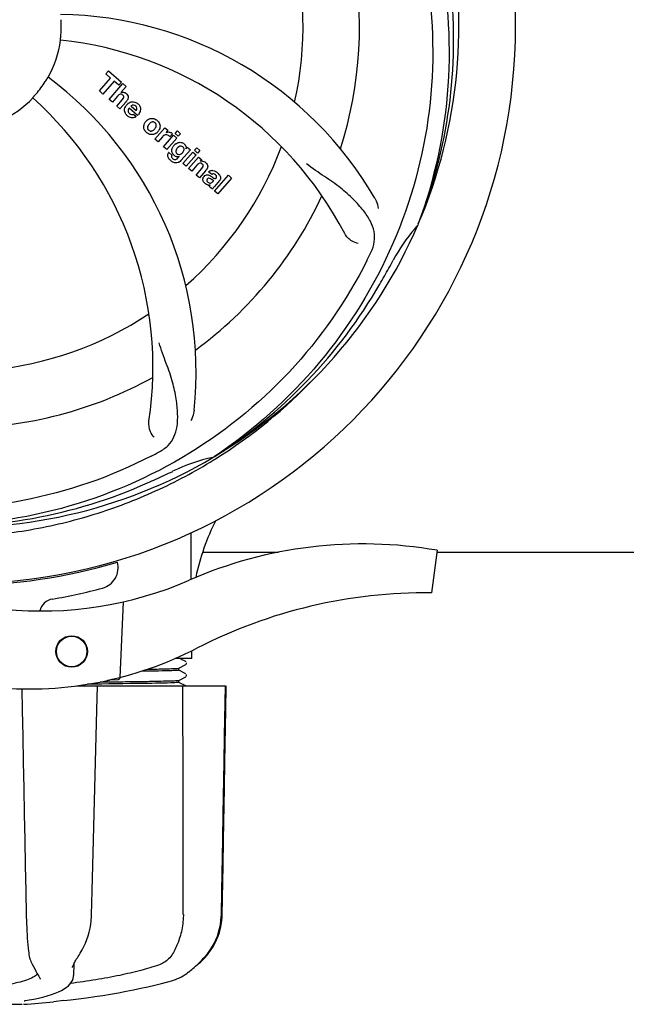
# Model space of a CAD drawing. Units: millimetres. Extents: x 9578 to 13341, y 885 to 6093.
# Drawn here: x 10599 to 10714, y 2348 to 2536 of the extents above; entities that cross this region are included whole.
import ezdxf

# ---------------------------------------------------------------- set-up
doc = ezdxf.new("R2010")
doc.units = ezdxf.units.MM

msp = doc.modelspace()

# ---------------------------------------------------------------- linework, layer by layer
for p, q in [((10614.21, 2522.12), (10616.35, 2524.58)), ((10615.45, 2525.36), (10615.93, 2525.92)), ((10616.35, 2524.58), (10615.45, 2525.36)), ((10615.93, 2525.92), (10618.41, 2523.77)), ((10617.02, 2524), (10614.88, 2521.54)), ((10616.07, 2520.51), (10618.69, 2523.53)), ((10617.92, 2523.21), (10617.02, 2524)), ((10618.41, 2523.77), (10617.92, 2523.21)), ((10619.29, 2523), (10618.31, 2521.86)), ((10618.69, 2523.53), (10619.29, 2523)), ((10614.88, 2521.54), (10614.21, 2522.12)), ((10616.67, 2519.99), (10616.07, 2520.51)), ((10617.66, 2521.13), (10616.67, 2519.99)), ((10617.52, 2519.25), (10618.59, 2520.48)), ((10618.12, 2518.72), (10617.52, 2519.25)), ((10619.28, 2520.07), (10618.12, 2518.72)), ((10621.47, 2517.47), (10619.89, 2518.85)), ((10620.22, 2519.23), (10621.2, 2518.38)), ((10620.67, 2517.7), (10621.19, 2517.24)), ((10624.76, 2512.95), (10626.66, 2515.14)), ((10626.66, 2515.14), (10627.23, 2514.64)), ((10625.36, 2512.43), (10624.76, 2512.95)), ((10626.22, 2513.41), (10625.36, 2512.43)), ((10626.42, 2511.51), (10628.32, 2513.69)), ((10627.23, 2514.64), (10626.88, 2514.23)), ((10628.92, 2513.17), (10627.02, 2510.98)), ((10628.1, 2513.95), (10627.61, 2513.39)), ((10628.32, 2513.69), (10628.92, 2513.17)), ((10628.61, 2514.03), (10629.04, 2514.53)), ((10629.21, 2513.51), (10628.61, 2514.03)), ((10629.04, 2514.53), (10629.64, 2514)), ((10629.64, 2514), (10629.21, 2513.51)), ((10627.02, 2510.98), (10626.42, 2511.51)), ((10630.67, 2511.14), (10630.92, 2511.43)), ((10630.92, 2511.43), (10631.5, 2510.93)), ((10632.29, 2510.84), (10632.72, 2511.33)), ((10632.72, 2511.33), (10633.32, 2510.81)), ((10627.39, 2510.44), (10627.98, 2509.92)), ((10629.15, 2509.39), (10629.37, 2509.65)), ((10631.5, 2510.93), (10629.72, 2508.89)), ((10630.09, 2508.31), (10631.99, 2510.5)), ((10632.59, 2509.98), (10630.69, 2507.79)), ((10631.17, 2507.38), (10633.07, 2509.56)), ((10631.99, 2510.5), (10632.59, 2509.98)), ((10632.89, 2510.31), (10632.29, 2510.84)), ((10633.32, 2510.81), (10632.89, 2510.31)), ((10633.07, 2509.56), (10633.64, 2509.07)), ((10630.69, 2507.79), (10630.09, 2508.31)), ((10631.77, 2506.86), (10631.17, 2507.38)), ((10632.76, 2508), (10631.77, 2506.86)), ((10632.62, 2506.12), (10633.69, 2507.35)), ((10633.64, 2509.07), (10633.39, 2508.75)), ((10633.22, 2505.6), (10632.62, 2506.12)), ((10634.39, 2506.94), (10633.22, 2505.6)), ((10635.57, 2506.21), (10634.97, 2506.74)), ((10636.12, 2503.08), (10638.74, 2506.09)), ((10639.34, 2505.57), (10636.72, 2502.55)), ((10638.74, 2506.09), (10639.34, 2505.57)), ((10635.71, 2503.43), (10635.1, 2503.96)), ((10635.77, 2504.86), (10635.97, 2505.09)), ((10637.05, 2505.12), (10636.06, 2503.98)), ((10636.72, 2502.55), (10636.12, 2503.08)), ((10674.82, 2496.83), (10674.74, 2496.61)), ((10636.03, 2452.57), (10635.83, 2452.44)), ((10636.06, 2452.03), (10636.28, 2452.17)), ((10633.92, 2434.4), (10648.26, 2434.4)), ((10678.42, 2434.77), (10677.34, 2426.71)), ((10678.42, 2434.4), (10815.66, 2434.4)), ((10618.7, 2424.96), (10618.07, 2410.58)), ((10631.76, 2414.2), (10631.76, 2415.66)), ((10631.76, 2414.2), (10628.63, 2414.2)), ((10630.62, 2413.6), (10629.7, 2414.07)), ((10630.63, 2413.59), (10630.61, 2413.6)), ((10629.3, 2412.35), (10630.62, 2413.04)), ((10630.62, 2411.29), (10629.3, 2411.97)), ((10629.31, 2411.97), (10629.31, 2412.36)), ((10630.68, 2413.08), (10630.73, 2413.14)), ((10616.15, 2410.05), (10615.74, 2410.03)), ((10615.74, 2410.03), (10616.15, 2410.05)), ((10616.15, 2410.05), (10616.16, 2410.12)), ((10616.22, 2410.14), (10617.74, 2410.2)), ((10629.24, 2410.03), (10629.24, 2410.03)), ((10629.3, 2410.04), (10630.62, 2410.73)), ((10629.31, 2409.66), (10629.31, 2410.05)), ((10630.68, 2410.77), (10630.73, 2410.83)), ((10630.73, 2410.83), (10630.77, 2410.91)), ((10630.78, 2411.08), (10630.75, 2411.16)), ((10609.88, 2409), (10638.16, 2409)), ((10617.19, 2409.76), (10618.03, 2409.77)), ((10618.03, 2409.77), (10618.1, 2409.78)), ((10630.62, 2408.98), (10629.3, 2409.66)), ((10638.23, 2404.36), (10638.31, 2409)), ((10638.31, 2409), (10638.31, 2409)), ((10637.56, 2365.46), (10637.72, 2374.84)), ((10600.22, 2369.97), (10600.31, 2365.46)), ((10610.18, 2357.52), (10610.35, 2357.78)), ((10610.35, 2357.78), (10610.35, 2357.78)), ((10634.35, 2357.57), (10634.46, 2357.69)), ((10634.35, 2357.39), (10634.59, 2357.65)), ((10634.46, 2357.69), (10634.75, 2358.05)), ((10634.59, 2357.65), (10634.62, 2357.69)), ((10601.25, 2356.43), (10601.25, 2356.43)), ((10609.34, 2356.11), (10609.3, 2353.94)), ((10632.91, 2356.05), (10632.96, 2356.08)), ((10609.08, 2355.4), (10609.08, 2355.4)), ((10609.3, 2353.92), (10609.3, 2353.94)), ((10609.3, 2353.93), (10609.3, 2353.92)), ((10609.3, 2353.92), (10609.3, 2353.92)), ((10630.49, 2354.07), (10630.82, 2354.3)), ((10630.82, 2354.3), (10630.94, 2354.39)), ((10631.12, 2354.52), (10630.94, 2354.39)), ((10602.83, 2353.55), (10602.9, 2353.43)), ((10602.98, 2353.22), (10602.98, 2353.23)), ((10626, 2352.4), (10627.22, 2352.72)), ((10627.22, 2352.72), (10628.15, 2352.99)), ((10628.15, 2352.99), (10628.3, 2353.03)), ((10575.1, 2348.43), (10599.52, 2348.43)), ((10600.16, 2349.14), (10600.18, 2349.14)), ((10607.44, 2349.13), (10605.48, 2348.91))]:
    msp.add_line(p, q)
for points in [[(10630.73, 2413.14), (10630.77, 2413.21), (10630.79, 2413.3), (10630.78, 2413.39)], [(10630.77, 2410.91), (10630.79, 2410.99), (10630.78, 2411.08)], [(10599.47, 2408.42), (10599.55, 2404.36), (10599.64, 2399.4), (10599.74, 2394.46), (10599.84, 2389.53), (10599.94, 2384.62), (10600.03, 2379.72), (10600.13, 2374.83), (10600.22, 2369.97)], [(10613.61, 2399.42), (10613.74, 2404.38), (10613.86, 2409)], [(10637.91, 2394.49), (10637.99, 2399.43), (10638.16, 2409)], [(10637.98, 2389.53), (10638.06, 2394.46), (10638.23, 2404.36)], [(10613.1, 2379.74), (10613.23, 2384.64), (10613.36, 2389.55), (10613.61, 2399.42)], [(10637.65, 2379.75), (10637.73, 2384.65), (10637.91, 2394.49)], [(10637.72, 2374.84), (10637.81, 2379.72), (10637.98, 2389.53)], [(10612.73, 2365.45), (10612.84, 2369.99), (10613.1, 2379.74)], [(10637.4, 2365.46), (10637.48, 2370), (10637.65, 2379.75)], [(10600.31, 2365.46), (10600.32, 2365.08), (10600.34, 2364.4), (10600.36, 2363.71), (10600.39, 2363.03), (10600.43, 2362.35), (10600.46, 2361.68), (10600.51, 2361.02), (10600.56, 2360.38), (10600.61, 2359.75), (10600.67, 2359.13), (10600.73, 2358.54), (10600.77, 2358.22)], [(10610.35, 2357.78), (10610.58, 2358.14), (10610.94, 2358.76), (10611.28, 2359.41), (10611.58, 2360.08), (10611.85, 2360.76), (10612.08, 2361.46), (10612.28, 2362.17), (10612.44, 2362.89), (10612.56, 2363.61), (10612.66, 2364.34), (10612.71, 2365.07), (10612.73, 2365.45)], [(10634.62, 2357.69), (10634.89, 2358.03), (10635.36, 2358.66), (10635.78, 2359.31), (10636.15, 2359.99), (10636.49, 2360.68), (10636.78, 2361.39), (10637.02, 2362.1), (10637.22, 2362.83), (10637.37, 2363.57), (10637.48, 2364.31), (10637.54, 2365.05), (10637.56, 2365.46)], [(10634.75, 2358.05), (10635.21, 2358.68), (10635.63, 2359.34), (10636, 2360.01), (10636.34, 2360.7), (10636.63, 2361.41), (10636.87, 2362.13), (10637.07, 2362.86), (10637.22, 2363.6), (10637.32, 2364.34), (10637.38, 2365.08), (10637.4, 2365.46)], [(10600.77, 2358.22), (10600.78, 2358.15), (10600.82, 2357.85), (10600.87, 2357.57), (10600.94, 2357.3), (10601.01, 2357.05), (10601.09, 2356.81), (10601.18, 2356.59), (10601.25, 2356.43)], [(10609.51, 2356.43), (10609.62, 2356.62), (10609.74, 2356.83), (10609.87, 2357.05), (10610.02, 2357.28), (10610.18, 2357.52)], [(10631.12, 2354.52), (10631.32, 2354.68), (10631.53, 2354.85), (10631.75, 2355.03), (10631.99, 2355.22), (10632.24, 2355.44), (10632.5, 2355.67), (10632.78, 2355.92), (10633.07, 2356.2), (10633.38, 2356.51), (10633.7, 2356.84), (10634.02, 2357.19), (10634.35, 2357.57)], [(10601.25, 2356.43), (10601.42, 2356.09), (10601.68, 2355.6), (10601.92, 2355.15), (10602.14, 2354.75), (10602.34, 2354.38), (10602.53, 2354.06), (10602.69, 2353.78), (10602.83, 2353.55)], [(10609.08, 2355.4), (10609.08, 2355.41), (10609.09, 2355.45), (10609.1, 2355.51), (10609.12, 2355.59), (10609.15, 2355.69), (10609.2, 2355.8), (10609.26, 2355.94), (10609.33, 2356.08), (10609.41, 2356.25), (10609.51, 2356.43)], [(10632.96, 2356.08), (10633.17, 2356.25), (10633.4, 2356.45), (10633.64, 2356.66), (10633.88, 2356.89), (10634.12, 2357.13), (10634.35, 2357.39)], [(10600.18, 2349.14), (10600.87, 2349.26), (10601.76, 2349.43), (10602.63, 2349.61), (10603.49, 2349.82), (10604.31, 2350.04), (10605.08, 2350.28), (10605.78, 2350.53), (10606.43, 2350.8), (10607, 2351.07), (10607.5, 2351.36), (10607.94, 2351.66), (10608.31, 2351.96), (10608.62, 2352.28), (10608.87, 2352.61), (10609.07, 2352.96), (10609.2, 2353.31), (10609.28, 2353.67), (10609.3, 2353.92)], [(10628.3, 2353.03), (10628.68, 2353.16), (10629.06, 2353.31), (10629.43, 2353.47), (10629.79, 2353.65), (10630.14, 2353.85), (10630.49, 2354.07)], [(10602.9, 2353.43), (10602.91, 2353.4), (10602.94, 2353.35), (10602.96, 2353.31), (10602.97, 2353.28), (10602.98, 2353.25), (10602.98, 2353.23), (10602.98, 2353.23)], [(10607.45, 2349.13), (10608.69, 2349.28), (10610.24, 2349.47), (10611.79, 2349.68), (10613.33, 2349.9), (10614.84, 2350.13), (10616.35, 2350.38), (10617.82, 2350.63), (10619.27, 2350.9), (10620.7, 2351.18), (10622.08, 2351.47), (10623.43, 2351.77), (10624.74, 2352.08), (10626, 2352.4)], [(10599.91, 2349.09), (10599.9, 2349.09), (10599.88, 2349.08), (10599.88, 2349.08), (10599.88, 2349.08), (10599.89, 2349.08), (10599.91, 2349.09), (10599.94, 2349.09), (10599.97, 2349.1), (10600.01, 2349.11), (10600.05, 2349.12), (10600.11, 2349.13), (10600.16, 2349.14)]]:
    msp.add_lwpolyline(points)
for radius in [3, 2.9]:
    msp.add_circle((10608.94, 2415.53), radius)
for centre, radius, start, end in [((10587.31, 2534.4), 106, 270.3322, 89.6678), ((10587.31, 2534.4), 95.24, 336.766, 12.6081), ((10587.31, 2534.4), 65.62, 347.3057, 15.6102), ((10587.31, 2534.4), 76.34, 342.2607, 11.0406), ((10586.96, 2531.84), 94.59, 338.28, 6.0919), ((10605.96, 2466.67), 70, 30.0577, 89.2752), ((10587.31, 2534.4), 19.65, 355.2896, 3.7124), ((10587.31, 2534.4), 19.69, 330.5901, 352.3664), ((10599.62, 2463.17), 69, 27.4683, 84.0184), ((10562.59, 2468.64), 70, 354.0566, 53.2752), ((10587.31, 2534.4), 19.65, 319.2896, 327.7124), ((10587.31, 2534.4), 19.69, 294.5901, 316.3664), ((10555.39, 2469.54), 69, 351.4682, 48.0184), ((10618.59, 2520.95), 0.945, 100.5412, 107.1249), ((10618.68, 2520.99), 0.899, 49.0106, 56.3767), ((10616.77, 2522.26), 3.33, 318.9516, 321.0985), ((10620.82, 2518.29), 1.86, 139.0198, 145.648), ((10620.71, 2518.39), 1.71, 135.0045, 138.9895), ((10620.73, 2518.36), 1.75, 125.7621, 135.0071), ((10620.73, 2518.73), 0.712, 127.0625, 136.0874), ((10620.55, 2518.56), 1.5, 48.9535, 56.9172), ((10620.76, 2518.8), 1.87, 228.9679, 235.5054), ((10619.93, 2518.99), 2.16, 315.4071, 321.38), ((10624.47, 2515.11), 1.88, 126.039, 138.9944), ((10624.08, 2515.24), 1.69, 49.0383, 55.9728), ((10624.43, 2515.15), 1.82, 139.0311, 146.129), ((10624.31, 2515.52), 1.72, 229.0338, 235.8314), ((10623.92, 2515.59), 1.85, 305.7349, 318.977), ((10623.9, 2515.61), 1.87, 319.0201, 325.8339), ((10627.66, 2512.16), 1.91, 135.3267, 139.0571), ((10627.37, 2513.38), 0.934, 49.006, 58.0522), ((10630.22, 2510.24), 2.37, 138.977, 143.6373), ((10629.84, 2510.58), 1.85, 127.3859, 138.9961), ((10629.44, 2511.05), 1.34, 48.9678, 56.7585), ((10587.31, 2534.4), 65.62, 311.3057, 339.6102), ((10629.63, 2511.32), 1.06, 349.9629, 356.3333), ((10628.11, 2509.88), 0.918, 142.4077, 149.4243), ((10629.14, 2510.69), 1.09, 234.7225, 241.1544), ((10629.12, 2510.66), 1.05, 241.2264, 260.0768), ((10628.24, 2510.1), 1.16, 314.6815, 321.6086), ((10629.11, 2511.13), 1.17, 311.5371, 319.0483), ((10629.98, 2511.48), 3.42, 228.9779, 230.7675), ((10633.68, 2507.8), 1, 94.4294, 107.0981), ((10633.68, 2507.77), 1.02, 81.959, 94.4924), ((10633.66, 2507.72), 1.08, 49.0146, 55.8678), ((10633.32, 2507.33), 1.6, 44.8207, 48.9938), ((10632.01, 2509.01), 3.15, 318.9507, 321.3723), ((10632.53, 2508.59), 2.48, 321.3673, 324.3982), ((10635.97, 2505.8), 0.576, 124.0781, 133.8321), ((10635.06, 2504.83), 2.34, 52.3321, 56.4022), ((10634.71, 2504.37), 2.93, 48.935, 52.3346), ((10635.56, 2506.04), 1.95, 228.9315, 232.7681), ((10635.18, 2505.35), 1.15, 256.6343, 262.2175), ((10636.39, 2505.69), 0.877, 318.9728, 328.7064), ((10587.31, 2534.4), 76.34, 306.2607, 335.0406), ((10587.31, 2534.4), 95.24, 300.766, 336.6079), ((10699.68, 2474.27), 33.48, 138.1995, 139.7196), ((10700.51, 2473.6), 34.55, 139.7531, 151.7572), ((10526.68, 2559.24), 154.79, 333.3764, 334.0196), ((10587.31, 2534.4), 93.95, 330.6963, 331.7582), ((10363.08, 2660.27), 351.09, 330.1224, 330.6945), ((10585.51, 2532.53), 94.59, 302.28, 330.0931), ((10587.31, 2534.4), 65.62, 275.3057, 303.6102), ((10587.31, 2534.4), 76.34, 270.2607, 299.0406), ((10584.57, 2534.85), 97.52, 302.0226, 316.3787), ((10552.86, 2590.13), 154.79, 297.3764, 298.0196), ((10587.31, 2534.4), 95.24, 264.766, 300.6079), ((10643.12, 2418.75), 34.47, 102.2574, 115.7674), ((10584.48, 2534.97), 97.67, 301.3178, 301.8754), ((10587.31, 2534.4), 93.95, 294.6963, 295.7582), ((10584.76, 2533.94), 94.59, 266.28, 294.0932), ((10479.88, 2768.04), 351.1, 294.1224, 294.6945), ((10673.35, 2421.28), 41.66, 152.5921, 168.4469), ((10664.31, 2353.34), 82.64, 80.1721, 113.5863), ((10587.31, 2534.4), 106.3, 270.3322, 286.5705), ((10613.77, 2431.45), 4, 284.9771, 15.4924), ((10603.24, 2493.23), 70, 264.1914, 293.5863), ((10587.33, 2530.27), 106.3, 279.7245, 284.9771), ((10676.4, 2331.24), 95.47, 89.4362, 117.2134), ((10605.79, 2422.55), 3, 99.7245, 166.7027), ((10600.73, 2478.4), 70, 265.1066, 297.2134), ((10617.72, 2410.69), 0.49, 272.3558, 277.1189), ((10629.05, 2411.29), 1.27, 277.2724, 278.3992), ((10587.31, 2529.8), 181.8, 273.9377, 275.7364)]:
    msp.add_arc(centre, radius, start, end)
for centre, major_axis, ratio, start_param, end_param in [((10587.31, 2370.09), (0, 908.85), 0.048908, -1.505653, -1.495855), ((10531.05, 7539.66), (-85.43, 6225.88), 0.008118, -2.551942, -2.539494)]:
    msp.add_ellipse(centre, major_axis=major_axis, ratio=ratio, start_param=start_param, end_param=end_param)
for points, knots in [([(10653.68, 2594.59), (10659.8, 2588.55), (10670.41, 2574.52), (10679.74, 2549.72), (10681.74, 2522.93), (10677.93, 2505.24), (10674.82, 2496.83)], [0, 0, 0, 0, 0.244703, 0.492965, 0.744714, 1, 1, 1, 1]), ([(10676.38, 2544.08), (10677.78, 2535.6), (10678.12, 2518.02), (10671.09, 2492.47), (10656.96, 2469.61), (10643.48, 2457.55), (10636.03, 2452.57)], [0, 0, 0, 0, 0.244703, 0.492965, 0.744714, 1, 1, 1, 1]), ([(10606.81, 2531.79), (10606.8, 2531.79), (10606.81, 2531.83), (10606.81, 2531.87), (10606.82, 2531.97), (10606.83, 2532.09), (10606.85, 2532.24), (10606.87, 2532.47), (10606.89, 2532.66), (10606.9, 2532.79)], [0, 0, 0, 0, 0.01912, 0.07512, 0.166634, 0.29019, 0.441474, 0.614873, 1, 1, 1, 1]), ([(10603.92, 2523.91), (10603.99, 2524.01), (10604.09, 2524.17), (10604.21, 2524.37), (10604.29, 2524.5), (10604.35, 2524.6), (10604.4, 2524.68), (10604.43, 2524.71), (10604.44, 2524.75), (10604.45, 2524.75)], [0, 0, 0, 0, 0.384578, 0.558798, 0.710456, 0.834292, 0.925436, 0.981124, 1, 1, 1, 1]), ([(10601.55, 2520.83), (10601.54, 2520.83), (10601.57, 2520.86), (10601.59, 2520.9), (10601.66, 2520.97), (10601.74, 2521.06), (10601.84, 2521.17), (10602, 2521.35), (10602.12, 2521.49), (10602.21, 2521.58)], [0, 0, 0, 0, 0.01912, 0.07512, 0.166634, 0.29019, 0.441474, 0.614873, 1, 1, 1, 1]), ([(10618.43, 2521.5), (10618.34, 2521.53), (10618.07, 2521.53), (10617.86, 2521.35), (10617.74, 2521.22)], [0, 0, 0, 0, 0.34297, 1, 1, 1, 1]), ([(10618.42, 2521.88), (10618.63, 2521.92), (10618.92, 2521.89), (10619.14, 2521.76), (10619.18, 2521.73)], [0, 0, 0, 0, 0.839872, 1, 1, 1, 1]), ([(10618.67, 2521.35), (10618.6, 2521.41), (10618.52, 2521.47), (10618.43, 2521.5), (10618.43, 2521.5)], [0, 0, 0, 0, 0.987938, 1, 1, 1, 1]), ([(10618.83, 2520.86), (10618.84, 2520.88), (10618.86, 2520.99), (10618.84, 2521.18), (10618.73, 2521.3), (10618.67, 2521.35)], [0, 0, 0, 0, 0.151485, 0.573398, 1, 1, 1, 1]), ([(10619.27, 2521.66), (10619.48, 2521.48), (10619.82, 2521.01), (10619.62, 2520.54), (10619.51, 2520.36)], [0, 0, 0, 0, 0.595259, 1, 1, 1, 1]), ([(10619.03, 2518.21), (10619.01, 2518.27), (10618.95, 2518.66), (10619.1, 2519.07), (10619.28, 2519.34)], [0, 0, 0, 0, 0.171757, 1, 1, 1, 1]), ([(10620.7, 2519.43), (10620.69, 2519.43), (10620.55, 2519.43), (10620.41, 2519.38), (10620.31, 2519.3)], [0, 0, 0, 0, 0.107793, 1, 1, 1, 1]), ([(10621.3, 2518.58), (10621.34, 2518.68), (10621.39, 2518.92), (10621.24, 2519.16), (10621.12, 2519.26)], [0, 0, 0, 0, 0.392301, 1, 1, 1, 1]), ([(10621.54, 2519.69), (10621.69, 2519.56), (10621.96, 2519.23), (10622.04, 2518.75), (10622.01, 2518.48), (10621.99, 2518.42)], [0, 0, 0, 0, 0.435023, 0.877838, 1, 1, 1, 1]), ([(10619.68, 2518.39), (10619.67, 2518.36), (10619.67, 2518.15), (10619.81, 2517.94), (10619.95, 2517.82)], [0, 0, 0, 0, 0.134375, 1, 1, 1, 1]), ([(10620.63, 2517.02), (10620.54, 2517.01), (10620.27, 2516.99), (10620.02, 2517.08), (10619.87, 2517.16)], [0, 0, 0, 0, 0.372718, 1, 1, 1, 1]), ([(10620.38, 2517.64), (10620.42, 2517.63), (10620.52, 2517.64), (10620.62, 2517.66), (10620.67, 2517.7)], [0, 0, 0, 0, 0.410012, 1, 1, 1, 1]), ([(10623.37, 2516.63), (10623.58, 2516.79), (10624.14, 2517.03), (10624.75, 2516.83), (10625.03, 2516.64)], [0, 0, 0, 0, 0.435843, 1, 1, 1, 1]), ([(10622.74, 2514.82), (10622.69, 2514.95), (10622.56, 2515.41), (10622.73, 2515.89), (10622.92, 2516.17)], [0, 0, 0, 0, 0.285927, 1, 1, 1, 1]), ([(10623.46, 2515.55), (10623.4, 2515.44), (10623.32, 2515.23), (10623.36, 2514.93), (10623.46, 2514.79), (10623.5, 2514.74)], [0, 0, 0, 0, 0.422406, 0.775768, 1, 1, 1, 1]), ([(10624.43, 2516.23), (10624.37, 2516.24), (10624.12, 2516.22), (10623.91, 2516.08), (10623.78, 2515.95)], [0, 0, 0, 0, 0.277895, 1, 1, 1, 1]), ([(10623.94, 2514.5), (10624.01, 2514.49), (10624.26, 2514.51), (10624.47, 2514.65), (10624.6, 2514.77)], [0, 0, 0, 0, 0.276229, 1, 1, 1, 1]), ([(10624.79, 2516.07), (10624.72, 2516.13), (10624.6, 2516.21), (10624.47, 2516.23), (10624.43, 2516.23)], [0, 0, 0, 0, 0.759004, 1, 1, 1, 1]), ([(10624.92, 2515.18), (10624.98, 2515.29), (10625.06, 2515.5), (10625.01, 2515.8), (10624.92, 2515.94), (10624.87, 2515.99)], [0, 0, 0, 0, 0.422779, 0.776207, 1, 1, 1, 1]), ([(10625.64, 2515.9), (10625.69, 2515.77), (10625.81, 2515.3), (10625.64, 2514.83), (10625.45, 2514.56)], [0, 0, 0, 0, 0.308163, 1, 1, 1, 1]), ([(10625, 2514.09), (10624.79, 2513.94), (10624.23, 2513.7), (10623.62, 2513.9), (10623.35, 2514.09)], [0, 0, 0, 0, 0.437775, 1, 1, 1, 1]), ([(10623.58, 2514.67), (10623.65, 2514.6), (10623.77, 2514.53), (10623.91, 2514.5), (10623.94, 2514.5)], [0, 0, 0, 0, 0.756535, 1, 1, 1, 1]), ([(10627.22, 2513.73), (10627.1, 2513.79), (10626.95, 2513.82), (10626.8, 2513.8), (10626.79, 2513.8)], [0, 0, 0, 0, 0.919314, 1, 1, 1, 1]), ([(10627.49, 2514.31), (10627.57, 2514.3), (10627.7, 2514.26), (10627.82, 2514.2), (10627.87, 2514.17)], [0, 0, 0, 0, 0.596271, 1, 1, 1, 1]), ([(10627.99, 2510.63), (10627.99, 2510.67), (10627.97, 2510.85), (10628.01, 2511.03), (10628.05, 2511.16)], [0, 0, 0, 0, 0.233988, 1, 1, 1, 1]), ([(10628.71, 2512.05), (10628.91, 2512.2), (10629.24, 2512.36), (10629.6, 2512.36), (10629.7, 2512.35)], [0, 0, 0, 0, 0.703634, 1, 1, 1, 1]), ([(10628.87, 2511.04), (10628.81, 2510.94), (10628.73, 2510.73), (10628.76, 2510.51), (10628.8, 2510.41), (10628.8, 2510.41)], [0, 0, 0, 0, 0.546752, 0.974703, 1, 1, 1, 1]), ([(10629.86, 2511.59), (10629.77, 2511.63), (10629.64, 2511.64), (10629.52, 2511.61), (10629.5, 2511.6)], [0, 0, 0, 0, 0.785702, 1, 1, 1, 1]), ([(10629.7, 2512.35), (10629.76, 2512.34), (10629.92, 2512.31), (10630.08, 2512.23), (10630.17, 2512.17)], [0, 0, 0, 0, 0.353907, 1, 1, 1, 1]), ([(10630.21, 2510.66), (10630.26, 2510.76), (10630.33, 2510.96), (10630.28, 2511.23), (10630.18, 2511.37), (10630.14, 2511.41)], [0, 0, 0, 0, 0.403957, 0.766546, 1, 1, 1, 1]), ([(10630.32, 2512.06), (10630.45, 2511.95), (10630.65, 2511.7), (10630.69, 2511.39), (10630.69, 2511.25)], [0, 0, 0, 0, 0.565895, 1, 1, 1, 1]), ([(10627.35, 2509.38), (10627.31, 2509.46), (10627.22, 2509.68), (10627.18, 2510.02), (10627.27, 2510.26), (10627.32, 2510.35)], [0, 0, 0, 0, 0.271531, 0.683797, 1, 1, 1, 1]), ([(10627.98, 2509.92), (10627.93, 2509.81), (10627.9, 2509.59), (10628, 2509.42), (10628.04, 2509.37)], [0, 0, 0, 0, 0.652978, 1, 1, 1, 1]), ([(10628.18, 2510.14), (10628.15, 2510.18), (10628.06, 2510.33), (10628.01, 2510.51), (10627.99, 2510.63)], [0, 0, 0, 0, 0.289795, 1, 1, 1, 1]), ([(10628.5, 2509.07), (10628.55, 2509.06), (10628.63, 2509.06), (10628.71, 2509.07), (10628.74, 2509.08)], [0, 0, 0, 0, 0.627283, 1, 1, 1, 1]), ([(10629.29, 2510.05), (10629.34, 2510.04), (10629.52, 2510.04), (10629.68, 2510.1), (10629.78, 2510.17)], [0, 0, 0, 0, 0.342637, 1, 1, 1, 1]), ([(10629.4, 2508.6), (10629.34, 2508.56), (10629.11, 2508.43), (10628.72, 2508.39), (10628.43, 2508.47), (10628.33, 2508.52)], [0, 0, 0, 0, 0.19812, 0.697042, 1, 1, 1, 1]), ([(10633.57, 2508.36), (10633.56, 2508.36), (10633.47, 2508.39), (10633.25, 2508.41), (10633.07, 2508.3), (10632.98, 2508.22)], [0, 0, 0, 0, 0.027511, 0.446419, 1, 1, 1, 1]), ([(10633.94, 2507.74), (10633.95, 2507.77), (10633.97, 2507.88), (10633.93, 2508.06), (10633.83, 2508.18), (10633.77, 2508.22)], [0, 0, 0, 0, 0.16597, 0.591368, 1, 1, 1, 1]), ([(10633.83, 2508.79), (10633.85, 2508.78), (10634.01, 2508.76), (10634.15, 2508.69), (10634.27, 2508.62)], [0, 0, 0, 0, 0.128977, 1, 1, 1, 1]), ([(10634.46, 2508.46), (10634.63, 2508.28), (10634.93, 2507.82), (10634.7, 2507.35), (10634.55, 2507.15)], [0, 0, 0, 0, 0.510038, 1, 1, 1, 1]), ([(10665.83, 2491.43), (10666.13, 2492.06), (10666.58, 2493.36), (10666.53, 2495.45), (10665.75, 2497.49), (10664.36, 2499.51), (10662.43, 2501.62), (10660.46, 2503.4), (10658.58, 2504.81), (10656.38, 2506.26), (10654.68, 2507.4), (10653.59, 2508.27)], [0, 0, 0, 0, 0.092621, 0.17895, 0.271216, 0.377878, 0.503634, 0.649444, 0.729564, 0.814575, 1, 1, 1, 1]), ([(10634.03, 2504.84), (10633.96, 2504.95), (10633.86, 2505.17), (10633.88, 2505.51), (10633.97, 2505.69), (10634.01, 2505.76)], [0, 0, 0, 0, 0.380332, 0.74991, 1, 1, 1, 1]), ([(10634.1, 2505.88), (10634.19, 2505.98), (10634.38, 2506.15), (10634.72, 2506.19), (10634.91, 2506.15), (10634.99, 2506.12)], [0, 0, 0, 0, 0.403017, 0.757526, 1, 1, 1, 1]), ([(10634.72, 2505.38), (10634.68, 2505.33), (10634.62, 2505.23), (10634.62, 2505.12), (10634.63, 2505.08)], [0, 0, 0, 0, 0.582801, 1, 1, 1, 1]), ([(10635.36, 2505.39), (10635.26, 2505.45), (10635.13, 2505.52), (10634.99, 2505.51), (10634.97, 2505.51)], [0, 0, 0, 0, 0.82955, 1, 1, 1, 1]), ([(10635.21, 2506.92), (10635.26, 2506.95), (10635.4, 2507.01), (10635.55, 2507.03), (10635.64, 2507.03)], [0, 0, 0, 0, 0.399653, 1, 1, 1, 1]), ([(10635.97, 2505.09), (10635.86, 2505.09), (10635.65, 2505.2), (10635.46, 2505.33), (10635.36, 2505.39)], [0, 0, 0, 0, 0.465809, 1, 1, 1, 1]), ([(10635.63, 2505.76), (10635.69, 2505.72), (10635.85, 2505.61), (10636.03, 2505.48), (10636.18, 2505.47), (10636.2, 2505.47)], [0, 0, 0, 0, 0.317645, 0.92137, 1, 1, 1, 1]), ([(10635.64, 2507.03), (10635.69, 2507.03), (10635.9, 2507.01), (10636.09, 2506.94), (10636.22, 2506.86)], [0, 0, 0, 0, 0.275515, 1, 1, 1, 1]), ([(10636.25, 2506.2), (10636.16, 2506.28), (10636, 2506.38), (10635.84, 2506.36), (10635.8, 2506.35)], [0, 0, 0, 0, 0.763001, 1, 1, 1, 1]), ([(10636.2, 2505.47), (10636.22, 2505.48), (10636.29, 2505.48), (10636.35, 2505.53), (10636.38, 2505.56)], [0, 0, 0, 0, 0.332308, 1, 1, 1, 1]), ([(10636.38, 2505.56), (10636.43, 2505.61), (10636.5, 2505.72), (10636.49, 2505.88), (10636.46, 2505.95), (10636.45, 2505.97)], [0, 0, 0, 0, 0.459175, 0.866943, 1, 1, 1, 1]), ([(10636.63, 2506.57), (10636.74, 2506.48), (10636.88, 2506.34), (10637, 2506.19), (10637.03, 2506.15)], [0, 0, 0, 0, 0.746867, 1, 1, 1, 1]), ([(10637.03, 2506.15), (10637.08, 2506.07), (10637.2, 2505.88), (10637.28, 2505.55), (10637.19, 2505.32), (10637.14, 2505.24)], [0, 0, 0, 0, 0.287116, 0.696255, 1, 1, 1, 1]), ([(10634.58, 2504.36), (10634.56, 2504.37), (10634.49, 2504.41), (10634.42, 2504.46), (10634.38, 2504.49)], [0, 0, 0, 0, 0.369117, 1, 1, 1, 1]), ([(10634.63, 2505.08), (10634.64, 2505.07), (10634.67, 2504.95), (10634.76, 2504.85), (10634.85, 2504.78)], [0, 0, 0, 0, 0.090088, 1, 1, 1, 1]), ([(10635.06, 2504.64), (10635.15, 2504.61), (10635.41, 2504.55), (10635.66, 2504.73), (10635.77, 2504.86)], [0, 0, 0, 0, 0.328005, 1, 1, 1, 1]), ([(10636.06, 2503.98), (10635.98, 2503.89), (10635.85, 2503.72), (10635.73, 2503.53), (10635.71, 2503.43)], [0, 0, 0, 0, 0.536646, 1, 1, 1, 1]), ([(10666.55, 2501.73), (10666.65, 2501.57), (10666.95, 2500.96), (10667.14, 2500.29), (10667.19, 2499.79)], [0, 0, 0, 0, 0.271962, 1, 1, 1, 1]), ([(10663.43, 2493.12), (10663.01, 2493.17), (10661.98, 2493.61), (10661.14, 2494.4), (10660.84, 2494.99)], [0, 0, 0, 0, 0.388616, 1, 1, 1, 1]), ([(10665.06, 2489.88), (10661.21, 2482.2), (10651.14, 2467.77), (10630.44, 2451.23), (10605.57, 2441.05), (10587.58, 2439.21), (10578.62, 2439.56)], [0, 0, 0, 0, 0.244703, 0.492965, 0.744714, 1, 1, 1, 1]), ([(10625.58, 2453.49), (10626.19, 2453.82), (10627.32, 2454.6), (10628.5, 2456.32), (10629.07, 2458.42), (10629.14, 2460.87), (10628.82, 2463.7), (10628.28, 2466.3), (10627.58, 2468.53), (10626.66, 2471), (10625.96, 2472.91), (10625.57, 2474.25)], [0, 0, 0, 0, 0.092716, 0.179117, 0.271424, 0.378103, 0.503836, 0.649603, 0.729702, 0.814686, 1, 1, 1, 1]), ([(10624.04, 2452.68), (10616.41, 2448.73), (10599.78, 2442.98), (10573.32, 2441.77), (10547.21, 2448.14), (10531.57, 2457.23), (10524.53, 2462.78)], [0, 0, 0, 0, 0.244703, 0.492965, 0.744714, 1, 1, 1, 1]), ([(10632.21, 2461.39), (10632.19, 2461.2), (10632.08, 2460.53), (10631.84, 2459.88), (10631.59, 2459.45)], [0, 0, 0, 0, 0.271836, 1, 1, 1, 1]), ([(10624.62, 2456.26), (10624.32, 2456.55), (10623.74, 2457.51), (10623.53, 2458.64), (10623.63, 2459.3)], [0, 0, 0, 0, 0.388616, 1, 1, 1, 1]), ([(10587.87, 2437.29), (10592.03, 2437.45), (10600.34, 2438.3), (10612.55, 2441.13), (10624.29, 2445.49), (10631.69, 2449.37), (10635.25, 2451.53)], [0, 0, 0, 0, 0.249996, 0.499996, 0.749997, 1, 1, 1, 1]), ([(10628.49, 2411.89), (10628.15, 2411.88), (10626.03, 2411.81), (10623.9, 2411.78), (10622.11, 2411.75)], [0, 0, 0, 0, 0.159703, 1, 1, 1, 1]), ([(10623.38, 2412.16), (10623.85, 2412.17), (10625.37, 2412.2), (10626.9, 2412.23), (10627.94, 2412.27)], [0, 0, 0, 0, 0.312525, 1, 1, 1, 1]), ([(10627.94, 2412.27), (10628.23, 2412.28), (10628.66, 2412.3), (10629.09, 2412.32), (10629.24, 2412.34)], [0, 0, 0, 0, 0.655841, 1, 1, 1, 1]), ([(10629.21, 2411.94), (10629.17, 2411.94), (10628.93, 2411.91), (10628.69, 2411.9), (10628.49, 2411.89)], [0, 0, 0, 0, 0.159663, 1, 1, 1, 1]), ([(10629.31, 2411.97), (10629.31, 2411.96), (10629.26, 2411.95), (10629.24, 2411.94), (10629.21, 2411.94)], [0, 0, 0, 0, 0.269886, 1, 1, 1, 1]), ([(10629.24, 2412.34), (10629.25, 2412.34), (10629.27, 2412.34), (10629.3, 2412.35), (10629.3, 2412.35)], [0, 0, 0, 0, 0.629896, 1, 1, 1, 1]), ([(10617.78, 2410.2), (10617.84, 2410.21), (10617.97, 2410.25), (10618.08, 2410.35), (10618.12, 2410.4)], [0, 0, 0, 0, 0.500013, 1, 1, 1, 1]), ([(10618.1, 2409.78), (10619.56, 2409.79), (10622.15, 2409.83), (10625.49, 2409.88), (10627.73, 2409.96), (10628.85, 2409.98), (10629.21, 2410.03)], [0, 0, 0, 0, 0.394727, 0.6983, 0.901994, 1, 1, 1, 1]), ([(10629.24, 2410.03), (10629.25, 2410.03), (10629.28, 2410.04), (10629.3, 2410.04), (10629.3, 2410.04)], [0, 0, 0, 0, 0.627295, 1, 1, 1, 1]), ([(10628.52, 2409.59), (10626.58, 2409.5), (10621.07, 2409.43), (10615.56, 2409.35), (10611.98, 2409.31)], [0, 0, 0, 0, 0.35175, 1, 1, 1, 1]), ([(10614.33, 2409.73), (10614.57, 2409.73), (10615.53, 2409.74), (10616.48, 2409.76), (10617.19, 2409.76)], [0, 0, 0, 0, 0.257964, 1, 1, 1, 1]), ([(10629.23, 2409.63), (10629.19, 2409.63), (10628.96, 2409.61), (10628.72, 2409.6), (10628.52, 2409.59)], [0, 0, 0, 0, 0.155205, 1, 1, 1, 1]), ([(10629.31, 2409.66), (10629.31, 2409.66), (10629.28, 2409.64), (10629.25, 2409.64), (10629.23, 2409.63)], [0, 0, 0, 0, 0.088826, 1, 1, 1, 1]), ([(10630.17, 2365.5), (10630.17, 2365.16), (10630.12, 2363.81), (10629.89, 2362.47), (10629.61, 2361.51)], [0, 0, 0, 0, 0.255908, 1, 1, 1, 1]), ([(10629.61, 2361.51), (10629.48, 2361.07), (10629.2, 2360.26), (10628.87, 2359.46), (10628.7, 2359.09)], [0, 0, 0, 0, 0.528639, 1, 1, 1, 1]), ([(10628.7, 2359.09), (10628.38, 2358.35), (10627.73, 2357.32), (10626.51, 2356.34), (10625.82, 2356.01), (10625.47, 2355.89)], [0, 0, 0, 0, 0.519402, 0.760192, 1, 1, 1, 1]), ([(10625.47, 2355.89), (10624.35, 2355.51), (10621.9, 2354.79), (10617.92, 2353.87), (10613.46, 2353.05), (10610.33, 2352.6), (10608.71, 2352.4)], [0, 0, 0, 0, 0.206702, 0.447054, 0.714199, 1, 1, 1, 1]), ([(10602.46, 2354.19), (10602.22, 2353.94), (10601.54, 2353.5), (10600.27, 2352.97), (10598.62, 2352.5), (10597.39, 2352.25), (10596.72, 2352.13)], [0, 0, 0, 0, 0.168073, 0.389545, 0.667185, 1, 1, 1, 1])]:
    msp.add_open_spline(points, degree=3, knots=knots)
for points in [[(10617.74, 2521.22), (10617.71, 2521.19), (10617.69, 2521.16), (10617.66, 2521.13)], [(10618.59, 2520.48), (10618.69, 2520.59), (10618.79, 2520.72), (10618.83, 2520.86)], [(10619.51, 2520.36), (10619.47, 2520.3), (10619.42, 2520.23), (10619.37, 2520.17)], [(10619.77, 2518.67), (10619.72, 2518.58), (10619.69, 2518.49), (10619.68, 2518.39)], [(10619.71, 2519.78), (10619.82, 2519.86), (10619.93, 2519.92), (10620.05, 2519.97)], [(10619.89, 2518.85), (10619.85, 2518.79), (10619.81, 2518.73), (10619.77, 2518.67)], [(10620.05, 2519.97), (10620.17, 2520.02), (10620.3, 2520.05), (10620.43, 2520.06)], [(10620.43, 2520.06), (10620.76, 2520.09), (10621.1, 2520), (10621.37, 2519.82)], [(10621.12, 2519.26), (10621.01, 2519.36), (10620.86, 2519.43), (10620.7, 2519.43)], [(10621.2, 2518.38), (10621.22, 2518.41), (10621.24, 2518.45), (10621.26, 2518.48)], [(10621.26, 2518.48), (10621.27, 2518.52), (10621.29, 2518.55), (10621.3, 2518.58)], [(10619.17, 2517.84), (10619.1, 2517.96), (10619.06, 2518.08), (10619.03, 2518.21)], [(10619.53, 2517.39), (10619.39, 2517.51), (10619.26, 2517.67), (10619.17, 2517.84)], [(10619.87, 2517.16), (10619.81, 2517.19), (10619.76, 2517.22), (10619.7, 2517.26)], [(10619.95, 2517.82), (10620.06, 2517.72), (10620.22, 2517.65), (10620.38, 2517.64)], [(10621.19, 2517.24), (10621.02, 2517.14), (10620.83, 2517.06), (10620.63, 2517.02)], [(10621.99, 2518.42), (10621.94, 2518.14), (10621.8, 2517.87), (10621.62, 2517.64)], [(10623.18, 2514.21), (10623, 2514.38), (10622.84, 2514.59), (10622.74, 2514.82)], [(10623.66, 2515.82), (10623.58, 2515.74), (10623.51, 2515.65), (10623.46, 2515.55)], [(10623.5, 2514.74), (10623.52, 2514.72), (10623.55, 2514.69), (10623.58, 2514.67)], [(10623.78, 2515.95), (10623.73, 2515.91), (10623.69, 2515.87), (10623.66, 2515.82)], [(10624.6, 2514.77), (10624.64, 2514.81), (10624.68, 2514.86), (10624.72, 2514.9)], [(10624.72, 2514.9), (10624.79, 2514.99), (10624.86, 2515.08), (10624.92, 2515.18)], [(10624.87, 2515.99), (10624.85, 2516.02), (10624.82, 2516.04), (10624.79, 2516.07)], [(10625.19, 2516.52), (10625.38, 2516.36), (10625.54, 2516.14), (10625.64, 2515.9)], [(10626.58, 2513.72), (10626.48, 2513.67), (10626.38, 2513.59), (10626.3, 2513.51)], [(10626.79, 2513.8), (10626.72, 2513.79), (10626.65, 2513.76), (10626.58, 2513.72)], [(10626.88, 2514.23), (10627.06, 2514.32), (10627.28, 2514.35), (10627.49, 2514.31)], [(10627.42, 2513.6), (10627.36, 2513.65), (10627.29, 2513.69), (10627.22, 2513.73)], [(10627.61, 2513.39), (10627.56, 2513.47), (10627.49, 2513.54), (10627.42, 2513.6)], [(10627.99, 2514.09), (10628.03, 2514.05), (10628.07, 2514), (10628.1, 2513.95)], [(10628.05, 2511.16), (10628.12, 2511.33), (10628.21, 2511.5), (10628.32, 2511.64)], [(10629.04, 2511.28), (10628.98, 2511.21), (10628.92, 2511.13), (10628.87, 2511.04)], [(10629.15, 2511.39), (10629.11, 2511.36), (10629.08, 2511.32), (10629.04, 2511.28)], [(10629.5, 2511.6), (10629.37, 2511.57), (10629.25, 2511.49), (10629.15, 2511.39)], [(10630.07, 2511.48), (10630.01, 2511.53), (10629.94, 2511.57), (10629.86, 2511.59)], [(10630.14, 2511.41), (10630.12, 2511.44), (10630.1, 2511.46), (10630.07, 2511.48)], [(10627.54, 2509.1), (10627.47, 2509.19), (10627.4, 2509.28), (10627.35, 2509.38)], [(10627.74, 2508.9), (10627.67, 2508.96), (10627.6, 2509.03), (10627.54, 2509.1)], [(10628.04, 2509.37), (10628.06, 2509.34), (10628.08, 2509.32), (10628.1, 2509.3)], [(10628.1, 2509.3), (10628.12, 2509.28), (10628.15, 2509.25), (10628.17, 2509.23)], [(10628.17, 2509.23), (10628.26, 2509.16), (10628.38, 2509.1), (10628.5, 2509.07)], [(10628.29, 2510.01), (10628.25, 2510.05), (10628.21, 2510.09), (10628.18, 2510.14)], [(10628.42, 2509.88), (10628.37, 2509.92), (10628.33, 2509.96), (10628.29, 2510.01)], [(10628.52, 2509.8), (10628.48, 2509.83), (10628.45, 2509.85), (10628.42, 2509.88)], [(10628.74, 2509.08), (10628.82, 2509.11), (10628.89, 2509.15), (10628.96, 2509.2)], [(10628.8, 2510.41), (10628.82, 2510.37), (10628.84, 2510.34), (10628.87, 2510.3)], [(10628.87, 2510.3), (10628.9, 2510.27), (10628.93, 2510.23), (10628.96, 2510.2)], [(10629.16, 2509.61), (10629.09, 2509.61), (10629.02, 2509.61), (10628.94, 2509.63)], [(10628.96, 2510.2), (10629.05, 2510.13), (10629.17, 2510.07), (10629.29, 2510.05)], [(10628.96, 2509.2), (10628.99, 2509.22), (10629.02, 2509.25), (10629.05, 2509.28)], [(10629.37, 2509.65), (10629.3, 2509.63), (10629.23, 2509.62), (10629.16, 2509.61)], [(10629.78, 2510.17), (10629.82, 2510.19), (10629.86, 2510.22), (10629.89, 2510.25)], [(10630, 2510.36), (10630.03, 2510.39), (10630.05, 2510.43), (10630.08, 2510.46)], [(10630.08, 2510.46), (10630.13, 2510.53), (10630.17, 2510.59), (10630.21, 2510.66)], [(10628.33, 2508.52), (10628.15, 2508.59), (10627.98, 2508.71), (10627.82, 2508.83)], [(10629.72, 2508.89), (10629.62, 2508.78), (10629.52, 2508.68), (10629.4, 2508.6)], [(10632.87, 2508.12), (10632.84, 2508.08), (10632.8, 2508.04), (10632.76, 2508)], [(10632.98, 2508.22), (10632.94, 2508.19), (10632.91, 2508.16), (10632.87, 2508.12)], [(10633.77, 2508.22), (10633.71, 2508.28), (10633.64, 2508.33), (10633.57, 2508.36)], [(10633.69, 2507.35), (10633.79, 2507.47), (10633.9, 2507.6), (10633.94, 2507.74)], [(10634.01, 2505.76), (10634.04, 2505.8), (10634.07, 2505.84), (10634.1, 2505.88)], [(10634.97, 2505.51), (10634.87, 2505.5), (10634.78, 2505.45), (10634.72, 2505.38)], [(10634.97, 2506.74), (10635.04, 2506.81), (10635.12, 2506.87), (10635.21, 2506.92)], [(10634.99, 2506.12), (10635.06, 2506.1), (10635.14, 2506.06), (10635.21, 2506.03)], [(10635.21, 2506.03), (10635.24, 2506.01), (10635.28, 2505.99), (10635.31, 2505.96)], [(10635.31, 2505.96), (10635.35, 2505.94), (10635.39, 2505.92), (10635.42, 2505.9)], [(10635.42, 2505.9), (10635.49, 2505.85), (10635.56, 2505.8), (10635.63, 2505.76)], [(10635.8, 2506.35), (10635.74, 2506.33), (10635.69, 2506.31), (10635.64, 2506.27)], [(10636.22, 2506.86), (10636.27, 2506.84), (10636.31, 2506.81), (10636.36, 2506.78)], [(10636.45, 2505.97), (10636.41, 2506.06), (10636.33, 2506.13), (10636.25, 2506.2)], [(10634.27, 2504.57), (10634.19, 2504.65), (10634.1, 2504.74), (10634.03, 2504.84)], [(10634.91, 2504.23), (10634.8, 2504.26), (10634.69, 2504.3), (10634.58, 2504.36)], [(10634.85, 2504.78), (10634.91, 2504.73), (10634.99, 2504.68), (10635.06, 2504.64)], [(10635.25, 2504.21), (10635.17, 2504.2), (10635.1, 2504.2), (10635.02, 2504.21)], [(10635.1, 2503.96), (10635.12, 2503.99), (10635.13, 2504.02), (10635.15, 2504.05)], [(10635.15, 2504.05), (10635.17, 2504.1), (10635.21, 2504.16), (10635.25, 2504.21)], [(10618.12, 2410.4), (10618.16, 2410.46), (10618.2, 2410.54), (10618.21, 2410.62)]]:
    msp.add_open_spline(points, degree=3)

doc.saveas('drawing.dxf')
